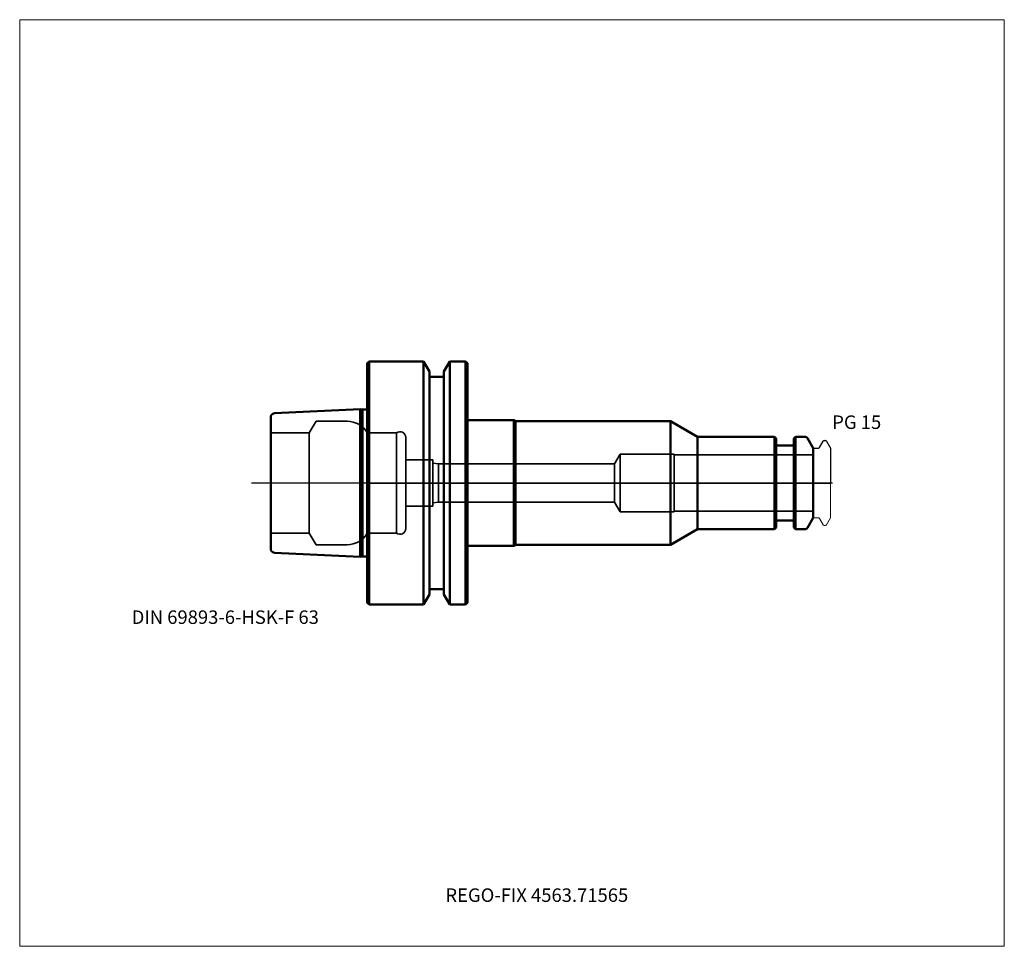
# Model space of a CAD drawing. Units: millimetres. Extents: x -90 to 165, y -120 to 120.
import ezdxf
from ezdxf.entities.mleader import LeaderData, LeaderLine
from ezdxf.lldxf.tags import DXFTag
from ezdxf.math import Vec2, Vec3

# ---------------------------------------------------------------- set-up
doc = ezdxf.new("R2010")
doc.units = ezdxf.units.MM
doc.layers.get('0').update_dxf_attribs({"plot": 0})
for name, color, linetype, lineweight in [('1', 4, 'Continuous', 50), ('3', 1, 'Dashed_narrow', 35), ('RFCOMP01', 3, 'Long_dashed_dotted_narrow', 18), ('SK1', 4, 'Continuous', 50), ('SK3', 1, 'Dashed_narrow', 35), ('SK4', 2, 'Long_dashed_dotted_narrow', 25)]:
    doc.layers.add(name, color=color, linetype=linetype, lineweight=lineweight)
for name, color, linetype, lineweight, plot in [('4', 2, 'Long_dashed_dotted_narrow', 25, False), ('INFMAINVIEW', 9, 'Continuous', 18, False), ('INFTOTAL', 9, 'Continuous', 18, False), ('NOCUT', 7, 'Continuous', 25, False)]:
    doc.layers.add(name, color=color, linetype=linetype, lineweight=lineweight, plot=plot)
doc.layers.add('SK6', color=5, linetype='Continuous')
doc.styles.add('SEACAD_Monospac821_BT', font='txt')
doc.styles.get("Standard").update_dxf_attribs({"font": 'Monospac821 BT'})
tags = doc.linetypes.add('Dashed_narrow', pattern=[9.525, 6.35, -3.175]).pattern_tags.tags
tags[6:7] = [DXFTag(74, 4), DXFTag(75, 0), DXFTag(340, '0'), DXFTag(46, 0.0), DXFTag(50, 0.0), DXFTag(44, 0.0), DXFTag(45, 0.0)]
tags[4:5] = [DXFTag(74, 4), DXFTag(75, 0), DXFTag(340, '0'), DXFTag(46, 0.0), DXFTag(50, 0.0), DXFTag(44, 0.0), DXFTag(45, 0.0)]
tags = doc.linetypes.add('Long_dashed_dotted_narrow', pattern=[28.575, 19.05, -3.175, 3.175, -3.175]).pattern_tags.tags
tags[10:11] = [DXFTag(74, 4), DXFTag(75, 0), DXFTag(340, '0'), DXFTag(46, 0.0), DXFTag(50, 0.0), DXFTag(44, 0.0), DXFTag(45, 0.0)]
tags[8:9] = [DXFTag(74, 4), DXFTag(75, 0), DXFTag(340, '0'), DXFTag(46, 0.0), DXFTag(50, 0.0), DXFTag(44, 0.0), DXFTag(45, 0.0)]
tags[6:7] = [DXFTag(74, 4), DXFTag(75, 0), DXFTag(340, '0'), DXFTag(46, 0.0), DXFTag(50, 0.0), DXFTag(44, 0.0), DXFTag(45, 0.0)]
tags[4:5] = [DXFTag(74, 4), DXFTag(75, 0), DXFTag(340, '0'), DXFTag(46, 0.0), DXFTag(50, 0.0), DXFTag(44, 0.0), DXFTag(45, 0.0)]

# ---------------------------------------------------------------- blocks, each defined once
blk = doc.blocks.new('_DOT')
at = {"color": 0}
blk.add_line((0, 0), (-1, 0), dxfattribs=at)
at = {"color": 0, "const_width": 0.333}
blk.add_lwpolyline([(-0.166, 0, 1), (0.166, 0, 1)], format="xyb", close=True, dxfattribs=at)

msp = doc.modelspace()

# ---------------------------------------------------------------- linework, layer by layer
at = {"layer": '1'}
for p, q in [((0.5, 31.5), (0, 31)), ((0, -31), (0, 31)), ((0.5, -31.5), (0.5, 31.5)), ((14.62, 31.5), (0.5, 31.5)), ((14.62, -31.5), (14.62, 31.5)), ((16.12, 28.9), (14.62, 31.5)), ((21.38, 31.5), (19.88, 28.9)), ((21.38, -31.5), (21.38, 31.5)), ((25.5, 31.5), (21.38, 31.5)), ((25.5, -31.5), (25.5, 31.5)), ((26, 31), (25.5, 31.5)), ((26, -31), (26, 31)), ((16.12, -28.9), (16.12, 28.9)), ((19.88, -28.9), (19.88, 28.9)), ((19.88, 27.5), (16.12, 27.5)), ((26, 16.25), (38, 16.25)), ((38, 16.25), (38.43, 16)), ((38, 16.25), (38, -16.25)), ((38.43, 16), (78.57, 16)), ((38.43, 16), (38.43, -16)), ((78.57, 16), (85.5, 12)), ((78.57, 16), (78.57, -16)), ((105.45, 12), (85.5, 12)), ((85.5, 12), (85.5, -12)), ((105.45, -12), (105.45, 12)), ((105.9, 11.55), (105.45, 12)), ((105.9, 11.55), (105.9, -11.55)), ((110.95, 12), (110.5, 11.55)), ((110.5, -11.55), (110.5, 11.55)), ((110.95, 12), (110.95, -12)), ((113.31, 12), (110.95, 12)), ((115.5, 9), (114, 11.6)), ((110.1, 9.75), (106.3, 9.75)), ((115.5, -9), (115.5, 9)), ((106.3, -9.75), (110.1, -9.75)), ((114, -11.6), (115.5, -9)), ((78.57, -16), (85.5, -12)), ((85.5, -12), (105.45, -12)), ((105.45, -12), (105.9, -11.55)), ((110.5, -11.55), (110.95, -12)), ((110.95, -12), (113.31, -12)), ((26, -16.25), (38, -16.25)), ((38, -16.25), (38.43, -16)), ((38.43, -16), (78.57, -16)), ((16.12, -27.5), (19.88, -27.5)), ((14.62, -31.5), (16.12, -28.9)), ((19.88, -28.9), (21.38, -31.5)), ((0, -31), (0.5, -31.5)), ((0.5, -31.5), (14.62, -31.5)), ((21.38, -31.5), (25.5, -31.5)), ((25.5, -31.5), (26, -31))]:
    msp.add_line(p, q, dxfattribs=at)
for centre, radius, start, end in [((113.31, 11.2), 0.8, 30, 90), ((106.3, 10.15), 0.4, 180, 270), ((110.1, 10.15), 0.4, 270, 360), ((106.3, -10.15), 0.4, 90, 180), ((110.1, -10.15), 0.4, 0, 90), ((113.31, -11.2), 0.8, 270, 330)]:
    msp.add_arc(centre, radius, start, end, dxfattribs=at)
at = {"layer": '3'}
for p, q in [((64.06, 5), (18.5, 5)), ((18.5, -5), (64.06, -5))]:
    msp.add_line(p, q, dxfattribs=at)
at = {"layer": '4'}
msp.add_line((0, 0), (115.5, 0), dxfattribs=at)
at = {"layer": 'INFMAINVIEW'}
for p, q in [((-90, -120), (-90, 120)), ((-90, 120), (165, 120)), ((165, 120), (165, -120)), ((165, -120), (-90, -120))]:
    msp.add_line(p, q, dxfattribs=at)
at = {"layer": 'INFTOTAL'}
for p, q in [((-90, 120), (165, 120)), ((-90, -120), (-90, 120)), ((165, 120), (165, -120)), ((165, -120), (-90, -120))]:
    msp.add_line(p, q, dxfattribs=at)
at = {"layer": 'NOCUT'}
for p, q in [((0.5, 31.5), (0, 31)), ((0, 0), (0, 31)), ((14.62, 31.5), (0.5, 31.5)), ((16.12, 28.9), (14.62, 31.5)), ((21.38, 31.5), (19.88, 28.9)), ((25.5, 31.5), (21.38, 31.5)), ((26, 31), (25.5, 31.5)), ((26, 16.25), (26, 31)), ((16.12, 27.5), (16.12, 28.9)), ((19.88, 27.5), (19.88, 28.9)), ((19.88, 27.5), (16.12, 27.5)), ((26, 16.25), (38, 16.25)), ((38, 16.25), (38.43, 16)), ((38.43, 16), (78.57, 16)), ((78.57, 16), (85.5, 12)), ((105.45, 12), (85.5, 12)), ((105.9, 11.55), (105.45, 12)), ((105.9, 11.55), (105.9, 10.15)), ((110.95, 12), (110.5, 11.55)), ((110.5, 10.15), (110.5, 11.55)), ((113.31, 12), (110.95, 12)), ((115.5, 9), (114, 11.6)), ((117.11, 9.2), (118.07, 10.85)), ((118.33, 11), (118.68, 11)), ((118.94, 10.85), (120, 9.02)), ((110.1, 9.75), (106.3, 9.75)), ((115.5, 8.7), (115.5, 9)), ((115.8, 9), (116.77, 9)), ((120, 9.02), (120, 0)), ((0, 0), (120, 0))]:
    msp.add_line(p, q, dxfattribs=at)
for centre, radius, start, end in [((113.31, 11.2), 0.8, 30, 90), ((118.33, 10.7), 0.3, 89.9633, 150), ((118.68, 10.7), 0.3, 30, 90.0367), ((106.3, 10.15), 0.4, 180, 270), ((110.1, 10.15), 0.4, 270, 360), ((115.8, 8.7), 0.3, 90, 180), ((116.77, 9.4), 0.4, 270.0588, 330)]:
    msp.add_arc(centre, radius, start, end, dxfattribs=at)
at = {"layer": 'RFCOMP01'}
for p, q in [((117.11, 9.2), (118.07, 10.85)), ((118.33, 11), (118.68, 11)), ((118.94, 10.85), (120, 9.02)), ((115.8, 9), (116.77, 9)), ((120, 9.02), (120, -9.02)), ((115.8, -9), (116.77, -9)), ((117.11, -9.2), (118.07, -10.85)), ((118.94, -10.85), (120, -9.02)), ((118.33, -11), (118.68, -11))]:
    msp.add_line(p, q, dxfattribs=at)
for centre, radius, start, end in [((118.33, 10.7), 0.3, 89.9633, 150), ((118.68, 10.7), 0.3, 30, 90.0367), ((115.8, 8.7), 0.3, 90, 180), ((116.77, 9.4), 0.4, 270.0588, 330), ((115.8, -8.7), 0.3, 180, 270), ((116.77, -9.4), 0.4, 30, 89.9412), ((118.33, -10.7), 0.3, 210, 270.0367), ((118.68, -10.7), 0.3, 269.9633, 330)]:
    msp.add_arc(centre, radius, start, end, dxfattribs=at)
at = {"layer": 'SK1'}
for p, q in [((-1.83, 19.16), (-24.05, 18.05)), ((-1.83, 19.16), (-1.83, -19.16)), ((-1.25, 19), (-1.83, 19.16)), ((-1.25, -19), (-1.25, 19)), ((0, 19), (-1.25, 19)), ((-25, -17.05), (-25, 17.05)), ((-24.05, -18.05), (-1.83, -19.16)), ((-1.83, -19.16), (-1.25, -19)), ((-1.25, -19), (0, -19))]:
    msp.add_line(p, q, dxfattribs=at)
for centre, start, end in [((-24, 17.05), 92.866, 180.0144), ((-24, -17.05), 179.9856, 267.134)]:
    msp.add_arc(centre, 1, start, end, dxfattribs=at)
at = {"layer": 'SK3'}
for p, q in [((-13.26, 16), (-15, 13)), ((-5.2, 16), (-13.26, 16)), ((-15, 13), (-25, 13)), ((-15, -13), (-15, 13)), ((7.6, 13), (0, 13)), ((0, 13), (0, -13)), ((7.6, -13), (7.6, 13)), ((10, -11.8), (10, 11.8)), ((17, 6), (10, 6)), ((17, -6), (17, 6)), ((18.5, 5), (17, 5.1)), ((65.5, 7.5), (64.06, 5)), ((65.5, -7.5), (65.5, 7.5)), ((79.5, 7.5), (65.5, 7.5)), ((79.5, -7.5), (79.5, 7.5)), ((115.5, 7.27), (79.5, 7.27)), ((18.5, 5), (18.5, -5)), ((64.06, 5), (64.06, -5)), ((17, -5.1), (18.5, -5)), ((64.06, -5), (65.5, -7.5)), ((10, -6), (17, -6)), ((65.5, -7.5), (79.5, -7.5)), ((79.5, -7.27), (115.5, -7.27)), ((-25, -13), (-15, -13)), ((-15, -13), (-13.26, -16)), ((0, -13), (7.6, -13)), ((-13.26, -16), (-5.2, -16))]:
    msp.add_line(p, q, dxfattribs=at)
for centre, radius, start, end in [((-5.2, 10), 6, 30, 89.9985), ((8.5, 11.8), 1.5, 0, 126.8699), ((8.5, -11.8), 1.5, 233.1301, 0), ((-5.2, -10), 6, 270.0015, 330)]:
    msp.add_arc(centre, radius, start, end, dxfattribs=at)
at = {"layer": 'SK4'}
msp.add_line((120.5, 0), (-30, 0), dxfattribs=at)

# ---------------------------------------------------------------- texts
at = {"layer": 'SK6', "style": 'SEACAD_Monospac821_BT'}
for s, p in [('PG 15', (120.44, 14)), ('DIN 69893-6-HSK-F 63', (-61, -36.5))]:
    msp.add_text(s, height=3.5, dxfattribs=at).set_placement(p)

# ---------------------------------------------------------------- leaders
at = {"layer": 'SK6'}
ml = msp.add_multileader_mtext('Standard', dxfattribs=at)
ml.set_content('{\\pxsm0.9;\\fMonospac821 BT|b0||i0||c0|p34;\\W1.;REGO-FIX 4563.71565}', color=256)
ml.set_leader_properties()
ml.set_arrow_properties(name='DOT')
ml.build(insert=Vec2(0, 0))
ml.multileader.update_dxf_attribs({"leader_type": 0, "dogleg_length": 0, "arrow_head_size": 3.5})
ctx = ml.context
ctx.base_point, ctx.char_height, ctx.arrow_head_size, ctx.landing_gap_size = Vec3(3, -64.14), 3.5, 3.5, 1.23
ctx.mtext.insert = Vec3(20.25, -105)

doc.saveas('drawing.dxf')
